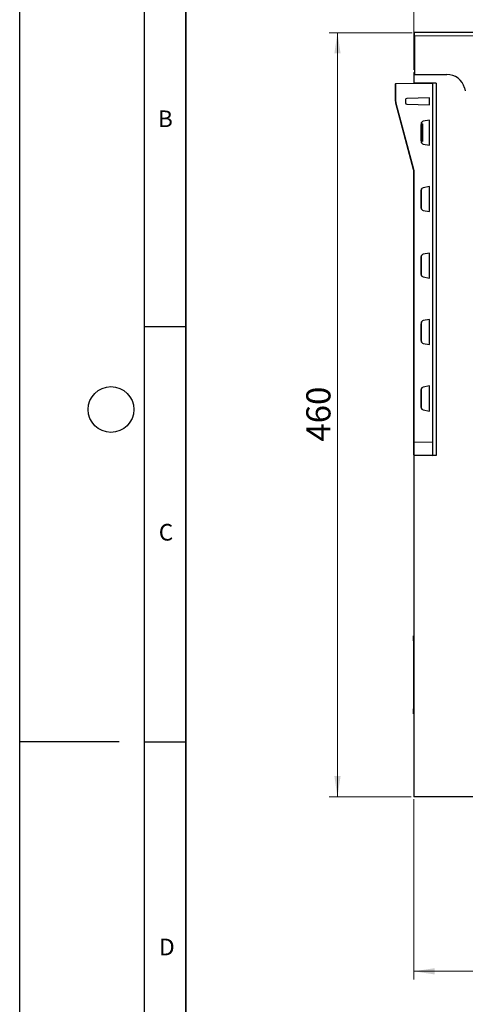
# Model space of a CAD drawing. Units: millimetres. Extents: x 0 to 420, y 0 to 297.
# Drawn here: x 0 to 54, y 117 to 235 of the extents above; entities that cross this region are included whole.
import ezdxf

# ---------------------------------------------------------------- set-up
doc = ezdxf.new("R2010")
doc.units = ezdxf.units.MM
doc.layers.add('LINIEN-DICK', color=7, linetype='Continuous', lineweight=35)
doc.layers.add('LINIEN-DÜNN', color=7, linetype='Continuous')
doc.layers.add('VORLAGE_TEXT', color=7, linetype='Continuous')
doc.styles.add('SLDTEXTSTYLE0', font='TXT', dxfattribs={"width": 0.605})
doc.dimstyles.new('SLDDIMSTYLE0', dxfattribs={"dimtxt": 2.825151, "dimasz": 2.5, "dimexe": 0, "dimexo": 0.0625, "dimgap": 0.706288, "dimtad": 1, "dimlfac": 5, "dimrnd": 1e-09, "dimzin": 12, "dimdsep": 46, "dimtxsty": 'SLDTEXTSTYLE0', "dimsah": 1, "dimcen": 0.09, "dimadec": 0, "dimazin": 3, "dimtfac": 1, "dimtdec": 3, "dimtofl": 0, "dimtmove": 0, "dimatfit": 3, "dimfxl": 1, "dimfrac": 2, "dimtolj": 1, "dimtzin": 12, "dimarcsym": 0})
doc.dimstyles.new('SLDDIMSTYLE1', dxfattribs={"dimtxt": 2.825151, "dimasz": 2.5, "dimexe": 0, "dimexo": 0.0625, "dimgap": 0.706288, "dimtad": 1, "dimdec": 0, "dimlfac": 5, "dimrnd": 1e-09, "dimzin": 12, "dimdsep": 46, "dimtxsty": 'SLDTEXTSTYLE0', "dimsah": 1, "dimcen": 0.09, "dimadec": 0, "dimazin": 3, "dimtfac": 1, "dimtdec": 3, "dimtofl": 0, "dimtmove": 0, "dimatfit": 3, "dimfxl": 1, "dimfrac": 2, "dimtolj": 1, "dimtzin": 12, "dimarcsym": 0})

# ---------------------------------------------------------------- blocks, each defined once
blk = doc.blocks.new('_D')
at = {"color": 7, "linetype": 'Continuous', "lineweight": 0}
for p, q in [((47.48, 229.38), (47.48, 248.88)), ((47.48, 247.88), (147.48, 247.88)), ((147.48, 229.38), (147.48, 248.88))]:
    blk.add_line(p, q, dxfattribs=at)
at = {"color": 7, "linetype": 'Continuous', "lineweight": 18}
for points in [[(47.48, 247.88), (49.98, 247.5), (49.98, 248.25)], [(147.48, 247.88), (144.98, 248.25), (144.98, 247.5)]]:
    blk.add_solid(points, dxfattribs=at)
at = {"color": 7, "linetype": 'Continuous', "lineweight": 18, "insert": (94.25, 251.63), "char_height": 2.91, "attachment_point": 1, "style": 'SLDTEXTSTYLE0'}
blk.add_mtext('500', dxfattribs=at)
blk = doc.blocks.new('_D_1')
at = {"color": 7, "linetype": 'Continuous', "lineweight": 0}
for p, q in [((47.48, 141.58), (47.48, 119.88)), ((147.48, 141.58), (147.48, 119.88)), ((47.48, 120.88), (147.48, 120.88))]:
    blk.add_line(p, q, dxfattribs=at)
at = {"color": 7, "linetype": 'Continuous', "lineweight": 18}
for centre, start, end in [((98.59, 123.05), 153.4349, 206.5651), ((96.38, 123.05), 333.4349, 26.5651)]:
    blk.add_arc(centre, 4.85, start, end, dxfattribs=at)
for points in [[(47.48, 120.88), (49.98, 120.5), (49.98, 121.25)], [(147.48, 120.88), (144.98, 121.25), (144.98, 120.5)]]:
    blk.add_solid(points, dxfattribs=at)
at = {"color": 7, "linetype": 'Continuous', "lineweight": 18, "insert": (94.25, 124.63), "char_height": 2.91, "attachment_point": 1, "style": 'SLDTEXTSTYLE0'}
blk.add_mtext('500', dxfattribs=at)
blk = doc.blocks.new('_D_2')
at = {"color": 7, "linetype": 'Continuous', "lineweight": 0}
for p, q in [((47.28, 233.86), (37.28, 233.86)), ((38.28, 141.88), (38.28, 233.86)), ((47.18, 141.88), (37.28, 141.88))]:
    blk.add_line(p, q, dxfattribs=at)
at = {"color": 7, "linetype": 'Continuous', "lineweight": 18}
for points in [[(38.28, 233.86), (37.91, 231.36), (38.66, 231.36)], [(38.28, 141.88), (38.66, 144.38), (37.91, 144.38)]]:
    blk.add_solid(points, dxfattribs=at)
at = {"color": 7, "linetype": 'Continuous', "lineweight": 18, "insert": (34.53, 184.64), "char_height": 2.91, "attachment_point": 1, "rotation": 90, "style": 'SLDTEXTSTYLE0'}
blk.add_mtext('460', dxfattribs=at)

msp = doc.modelspace()

# ---------------------------------------------------------------- linework, layer by layer
at = {"color": 7, "linetype": 'Continuous', "lineweight": 25}
for p, q in [((147.382, 233.8751), (47.582, 233.8751)), ((47.582, 233.8745), (47.582, 233.8751)), ((47.582, 233.8745), (47.582, 233.8641)), ((47.582, 233.4646), (47.582, 233.8641)), ((47.582, 233.4646), (47.582, 228.8339)), ((47.482, 229.0759), (47.482, 227.7759)), ((47.482, 229.0759), (47.582, 229.0759)), ((47.582, 229.0759), (47.582, 228.8339)), ((47.582, 228.8339), (51.462, 228.8339)), ((45.282, 225.6181), (45.282, 227.6871)), ((45.3316, 227.7371), (49.782, 227.7759)), ((50.182, 227.7759), (47.482, 227.7759)), ((47.482, 227.7557), (47.482, 227.7759)), ((49.782, 182.9759), (49.782, 227.7759)), ((49.782, 184.5759), (49.782, 227.7259)), ((50.182, 227.7759), (50.182, 182.9759)), ((53.5915, 227.2108), (53.6854, 226.8603)), ((47.448, 217.4031), (45.3161, 225.3593)), ((46.482, 225.8057), (46.482, 225.398)), ((49.382, 226.0278), (46.6281, 225.9557)), ((46.6281, 225.248), (49.382, 225.1759)), ((49.382, 225.1759), (49.382, 226.0278)), ((48.358, 222.8991), (48.358, 220.7527)), ((48.3713, 222.8755), (48.3713, 222.9015)), ((48.3803, 222.8258), (48.373, 222.8256)), ((48.381, 222.8213), (48.5033, 222.8256)), ((48.5106, 222.8259), (48.5033, 222.8256)), ((48.5123, 222.8759), (48.5123, 220.7759)), ((49.382, 223.3315), (48.606, 223.1946)), ((49.382, 220.3204), (49.382, 223.3315)), ((48.382, 220.8759), (48.382, 222.7759)), ((48.5016, 222.7756), (48.5016, 220.8762)), ((48.3713, 220.7504), (48.3713, 220.7763)), ((48.373, 220.8262), (48.3803, 220.826)), ((48.5033, 220.8262), (48.381, 220.8305)), ((48.5033, 220.8262), (48.5106, 220.826)), ((48.606, 220.4572), (49.382, 220.3204)), ((47.482, 184.5759), (47.482, 217.1443)), ((48.358, 214.8991), (48.358, 212.7527)), ((48.3713, 214.8755), (48.3713, 214.9015)), ((48.3803, 214.8258), (48.373, 214.8256)), ((48.382, 212.8759), (48.382, 214.7759)), ((49.382, 215.3315), (48.606, 215.1946)), ((49.382, 212.3204), (49.382, 215.3315)), ((48.3713, 212.7504), (48.3713, 212.7763)), ((48.373, 212.8262), (48.3803, 212.826)), ((48.606, 212.4572), (49.382, 212.3204)), ((48.358, 206.8991), (48.358, 204.7527)), ((48.3713, 206.8755), (48.3713, 206.9015)), ((48.3803, 206.8258), (48.373, 206.8256)), ((48.382, 204.8759), (48.382, 206.7759)), ((49.382, 207.3315), (48.606, 207.1946)), ((49.382, 204.3204), (49.382, 207.3315)), ((48.3713, 204.7504), (48.3713, 204.7763)), ((48.373, 204.8262), (48.3803, 204.826)), ((48.606, 204.4572), (49.382, 204.3204)), ((49.382, 199.3315), (48.606, 199.1946)), ((49.382, 196.3204), (49.382, 199.3315)), ((48.358, 198.8991), (48.358, 196.7527)), ((48.3713, 198.8755), (48.3713, 198.9015)), ((48.3831, 198.8259), (48.373, 198.8256)), ((48.3848, 196.8758), (48.3848, 198.776)), ((48.3713, 196.7504), (48.3713, 196.7763)), ((48.373, 196.8262), (48.3831, 196.8259)), ((48.606, 196.4572), (49.382, 196.3204)), ((48.358, 190.8991), (48.358, 188.7527)), ((48.3713, 190.8755), (48.3713, 190.9015)), ((48.3831, 190.8259), (48.373, 190.8256)), ((49.382, 191.3315), (48.606, 191.1946)), ((49.382, 188.3204), (49.382, 191.3315)), ((48.3848, 188.8758), (48.3848, 190.776)), ((48.3713, 188.7504), (48.3713, 188.7763)), ((48.373, 188.8262), (48.3831, 188.8259)), ((48.606, 188.4572), (49.382, 188.3204)), ((47.482, 183.0455), (47.482, 184.5759)), ((47.482, 182.9759), (47.482, 141.8759)), ((50.182, 182.9759), (47.482, 182.9759)), ((47.5316, 182.9955), (49.782, 182.9759)), ((47.442, 161.2759), (47.482, 161.2759)), ((47.442, 160.6759), (47.442, 161.2759)), ((47.442, 160.6759), (47.442, 152.4759)), ((47.442, 151.8759), (47.442, 152.4759)), ((47.482, 151.8759), (47.442, 151.8759)), ((71.2536, 141.8759), (47.482, 141.8759))]:
    msp.add_line(p, q, dxfattribs=at)
at = {"color": 8, "linetype": 'Continuous', "lineweight": 18}
for p, q in [((147.382, 233.8745), (47.582, 233.8745)), ((47.582, 233.8641), (147.382, 233.8641)), ((147.382, 233.4646), (47.582, 233.4646)), ((47.582, 228.8339), (51.462, 228.8339)), ((45.3316, 227.6871), (45.282, 227.6871)), ((49.782, 227.7259), (45.3316, 227.6871)), ((45.3316, 227.6871), (45.3316, 225.6181)), ((53.5915, 227.2108), (53.6854, 226.8603)), ((45.282, 225.6181), (45.3316, 225.6181)), ((45.364, 225.3722), (47.4958, 217.416)), ((48.3713, 222.9015), (48.358, 222.8991)), ((48.3713, 222.871), (48.5123, 222.8759)), ((49.3325, 220.3291), (49.3325, 223.3227)), ((48.5016, 222.7756), (48.382, 222.7714)), ((48.358, 220.7527), (48.3713, 220.7504)), ((48.5123, 220.7759), (48.3713, 220.7808)), ((48.382, 220.8804), (48.5016, 220.8762)), ((47.482, 217.1443), (47.5316, 217.1443)), ((47.5316, 217.1443), (47.5316, 184.5759)), ((48.3713, 214.9015), (48.358, 214.8991)), ((48.358, 212.7527), (48.3713, 212.7504)), ((48.3713, 206.9015), (48.358, 206.8991)), ((48.358, 204.7527), (48.3713, 204.7504)), ((48.3713, 198.9015), (48.358, 198.8991)), ((48.358, 196.7527), (48.3713, 196.7504)), ((48.3713, 190.9015), (48.358, 190.8991)), ((48.358, 188.7527), (48.3713, 188.7504)), ((47.482, 184.5759), (47.5316, 184.5759)), ((47.5316, 184.5759), (49.782, 184.5759)), ((47.5316, 184.5759), (47.5316, 182.9955)), ((49.5913, 182.9759), (49.5803, 182.9777)), ((47.482, 160.6759), (47.442, 160.6759)), ((47.442, 152.4759), (47.482, 152.4759))]:
    msp.add_line(p, q, dxfattribs=at)
at = {"color": 7, "linetype": 'Continuous', "lineweight": 25}
for centre, radius, start, end in [((45.332, 227.6871), 0.05, 90.5, 180), ((46.282, 225.6181), 1, 180, 195), ((46.632, 225.8057), 0.15, 91.5, 180), ((46.632, 225.398), 0.15, 180, 268.5), ((46.482, 217.1443), 1, 360, 15), ((47.532, 183.0455), 0.05, 180, 269.5), ((49.295, 182.7801), 0.2, 78.176774, 89.5)]:
    msp.add_arc(centre, radius, start, end, dxfattribs=at)
at = {"color": 8, "linetype": 'Continuous', "lineweight": 18}
for centre, radius, start, end in [((46.7641, 227.7121), 1.4327, 179.000202, 180.999798), ((46.7683, 220.0837), 5.4717, 104.870932, 105.390084), ((46.2816, 225.6181), 0.95, 180, 195), ((48.9001, 212.1276), 5.4717, 104.870932, 105.390084), ((46.4816, 217.1443), 1.05, 360, 15)]:
    msp.add_arc(centre, radius, start, end, dxfattribs=at)
at = {"color": 7, "linetype": 'Continuous', "lineweight": 25}
for centre, major_axis, ratio, start_param, end_param in [((51.4469, 226.6309), (2.0639, 0.8228), 0.99013432, 6.16677319, 7.47119791), ((48.6581, 222.8992), (0.2903, 0.0762), 0.99967204, 1.48854122, 2.88491204), ((48.6715, 222.9015), (0.2971, 0.0436), 0.9990658, 1.59956778, 2.99593859), ((48.373, 222.8756), (0, 0.05), 0.03491139, 1.57232187, 3.14281365), ((48.3803, 222.7758), (0, 0.05), 0.03496322, 4.71483089, 6.28440924), ((48.5033, 222.7756), (0, 0.05), 0.03487826, 0.00121798, 1.57079633), ((48.5106, 222.8759), (0, 0.05), 0.03489017, 3.14281216, 4.71330393), ((48.6581, 220.7526), (0.2903, -0.0762), 0.99967204, 3.39827327, 4.79464408), ((48.373, 220.7762), (0, 0.05), 0.03491139, 6.28196431, 7.85245609), ((48.6715, 220.7503), (0.2971, -0.0436), 0.9990658, 3.28724672, 4.68361753), ((48.3803, 220.876), (0, 0.05), 0.03496322, 3.14036872, 4.70994707), ((48.5033, 220.8762), (0, 0.05), 0.03487826, 1.57079633, 3.14037468), ((48.5106, 220.7759), (0, 0.05), 0.03489017, 4.71147403, 6.2819658), ((48.6581, 214.8992), (0.2903, 0.0762), 0.99967204, 1.48854122, 2.88491204), ((48.6715, 214.9015), (0.2971, 0.0436), 0.9990658, 1.59956778, 2.99593859), ((48.373, 214.8756), (0, 0.05), 0.03491139, 1.57232187, 3.14281365), ((48.3803, 214.7758), (0, 0.05), 0.03496322, 4.71483089, 6.28440924), ((48.6581, 212.7526), (0.2903, -0.0762), 0.99967204, 3.39827327, 4.79464408), ((48.373, 212.7762), (0, 0.05), 0.03491139, 6.28196431, 7.85245609), ((48.6715, 212.7503), (0.2971, -0.0436), 0.9990658, 3.28724672, 4.68361753), ((48.3803, 212.876), (0, 0.05), 0.03496322, 3.14036872, 4.70994707), ((48.6581, 206.8992), (0.2903, 0.0762), 0.99967204, 1.48854122, 2.88491204), ((48.6715, 206.9015), (0.2971, 0.0436), 0.9990658, 1.59956778, 2.99593859), ((48.373, 206.8756), (0, 0.05), 0.03491139, 1.57232187, 3.14281365), ((48.3803, 206.7758), (0, 0.05), 0.03496322, 4.71483089, 6.28440924), ((48.6581, 204.7526), (0.2903, -0.0762), 0.99967204, 3.39827327, 4.79464408), ((48.373, 204.7762), (0, 0.05), 0.03491139, 6.28196431, 7.85245609), ((48.6715, 204.7503), (0.2971, -0.0436), 0.9990658, 3.28724672, 4.68361753), ((48.3803, 204.876), (0, 0.05), 0.03496322, 3.14036872, 4.70994707), ((48.6581, 198.8992), (0.2903, 0.0762), 0.99967204, 1.48854122, 2.88491204), ((48.6715, 198.9015), (0.2971, 0.0436), 0.9990658, 1.59956778, 2.99593859), ((48.373, 198.8756), (0, 0.05), 0.03491139, 1.57232187, 3.14281365), ((48.3831, 198.7759), (0, 0.05), 0.03496322, 4.71483089, 6.28440924), ((48.6581, 196.7526), (0.2903, -0.0762), 0.99967204, 3.39827327, 4.79464408), ((48.373, 196.7762), (0, 0.05), 0.03491139, 6.28196431, 7.85245609), ((48.6715, 196.7503), (0.2971, -0.0436), 0.9990658, 3.28724672, 4.68361753), ((48.3831, 196.8759), (0, 0.05), 0.03496322, 3.14036872, 4.70994707), ((48.6581, 190.8992), (0.2903, 0.0762), 0.99967204, 1.48854122, 2.88491204), ((48.6715, 190.9015), (0.2971, 0.0436), 0.9990658, 1.59956778, 2.99593859), ((48.373, 190.8756), (0, 0.05), 0.03491139, 1.57232187, 3.14281365), ((48.3831, 190.7759), (0, 0.05), 0.03496322, 4.71483089, 6.28440924), ((48.6581, 188.7526), (0.2903, -0.0762), 0.99967204, 3.39827327, 4.79464408), ((48.373, 188.7762), (0, 0.05), 0.03491139, 6.28196431, 7.85245609), ((48.6715, 188.7503), (0.2971, -0.0436), 0.9990658, 3.28724672, 4.68361753), ((48.3831, 188.8759), (0, 0.05), 0.03496322, 3.14036872, 4.70994707)]:
    msp.add_ellipse(centre, major_axis=major_axis, ratio=ratio, start_param=start_param, end_param=end_param, dxfattribs=at)
at = {"color": 8, "linetype": 'Continuous', "lineweight": 18}
msp.add_ellipse((51.4469, 226.6309), major_axis=(2.0639, 0.8228), ratio=0.99013432, start_param=6.16677319, end_param=7.47119791, dxfattribs=at)
at = {"layer": 'LINIEN-DICK'}
msp.add_line((20, 287), (20, 10), dxfattribs=at)
at = {"layer": 'LINIEN-DÜNN'}
for p, q in [((0, 0), (0, 297)), ((15, 292), (15, 5)), ((15, 198.5), (20, 198.5)), ((12, 148.5), (0, 148.5)), ((15, 148.5), (20, 148.5))]:
    msp.add_line(p, q, dxfattribs=at)
msp.add_circle((11, 188.5), 2.75, dxfattribs=at)

# ---------------------------------------------------------------- texts
at = {"layer": 'VORLAGE_TEXT', "char_height": 2, "attachment_point": 2, "style": 'SLDTEXTSTYLE0'}
for s, insert in [('B', (17.5517, 224.4926)), ('C', (17.6275, 174.7262)), ('D', (17.7359, 124.8018))]:
    msp.add_mtext(s, dxfattribs=dict(at, insert=insert))

# ---------------------------------------------------------------- dimensions: what is measured, and where the dimension line sits
at = {"color": 7, "linetype": 'Continuous', "lineweight": 18}
dim = msp.add_linear_dim(base=(147.482, 247.8751), p1=(47.482, 229.0759), p2=(147.482, 229.0759), dimstyle='SLDDIMSTYLE0', dxfattribs=at)
dim.commit()
dim.dimension.update_dxf_attribs({"geometry": '_D', "text_midpoint": (97.482, 247.8751), "dimtype": 160})
dim = msp.add_linear_dim(base=(38.282, 233.8641), p1=(47.482, 141.8759), p2=(47.582, 233.8641), angle=90, dimstyle='SLDDIMSTYLE1', dxfattribs=at)
dim.commit()
dim.dimension.update_dxf_attribs({"geometry": '_D_2', "text_midpoint": (38.282, 187.87), "dimtype": 160})
dim = msp.add_linear_dim(base=(147.482, 120.8759), p1=(47.482, 141.8759), p2=(147.482, 141.8759), text='(<>)', dimstyle='SLDDIMSTYLE0', dxfattribs=at)
dim.commit()
dim.dimension.update_dxf_attribs({"geometry": '_D_1', "text_midpoint": (97.482, 120.8759), "dimtype": 160})

doc.saveas('drawing.dxf')
